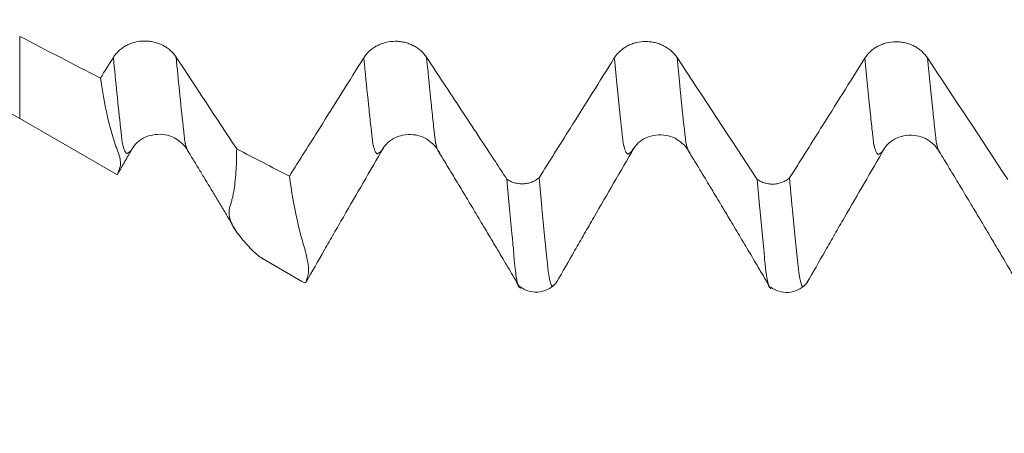
# Model space of a CAD drawing. Units: millimetres. Extents: x -48 to 94, y -82 to 26.
# Drawn here: x 55 to 61, y -6 to -3 of the extents above; entities that cross this region are included whole.
import ezdxf

# ---------------------------------------------------------------- set-up
doc = ezdxf.new("R2010")
doc.units = ezdxf.units.MM
for name, color, linetype in [('1', 4, 'Continuous'), ('2', 7, 'Continuous'), ('SK2', 7, 'Continuous')]:
    doc.layers.add(name, color=color, linetype=linetype)
doc.styles.add('iso_b_vert', font='simplex.shx')
doc.dimstyles.get("Standard").update_dxf_attribs({"dimtxt": 0.18, "dimasz": 0.18, "dimexe": 0.18, "dimexo": 0.0625, "dimgap": 0.09, "dimtad": 1, "dimzin": 0, "dimdsep": 52, "dimtxsty": 'Standard', "dimcen": 0.09, "dimadec": 0, "dimazin": 0, "dimtfac": 1, "dimtdec": 4, "dimtofl": 0, "dimtmove": 0, "dimatfit": 3, "dimfxl": 1, "dimtolj": 1, "dimtzin": 0, "dimarcsym": 0})

# ---------------------------------------------------------------- blocks, each defined once
blk = doc.blocks.new('_U3')
at = {"layer": 'SK2', "lineweight": 13}
for p, q in [((57, -6.679312), (57, -14.091812)), ((72, -6.679312), (72, -14.091812)), ((72, -12.091812), (57, -12.091812))]:
    blk.add_line(p, q, dxfattribs=at)
at = {"layer": 'SK2', "lineweight": 18}
for points in [[(57, -12.091812), (60.499998, -11.631028), (60.500002, -12.552595)], [(72, -12.091812), (68.500002, -12.552595), (68.499998, -11.631028)]]:
    blk.add_solid(points, dxfattribs=at)
at = {"layer": 'SK2', "lineweight": 18, "insert": (62.983494, -11.206697), "char_height": 3, "attachment_point": 7, "line_spacing_factor": 1.084337, "style": 'iso_b_vert'}
blk.add_mtext('\\W0.5321;15', dxfattribs=at)
blk = doc.blocks.new('_U4')
at = {"layer": 'SK2', "lineweight": 13}
for p, q in [((33, -5.5281), (33, -36.591812)), ((72, -6.679312), (72, -36.591812)), ((72, -34.591812), (33, -34.591812))]:
    blk.add_line(p, q, dxfattribs=at)
at = {"layer": 'SK2', "lineweight": 18}
for points in [[(33, -34.591812), (36.499998, -34.131028), (36.500002, -35.052595)], [(72, -34.591812), (68.500002, -35.052595), (68.499998, -34.131028)]]:
    blk.add_solid(points, dxfattribs=at)
at = {"layer": 'SK2', "lineweight": 18, "insert": (50.867172, -33.706697), "char_height": 3, "attachment_point": 7, "line_spacing_factor": 1.084337, "style": 'iso_b_vert'}
blk.add_mtext('\\W0.6927;39', dxfattribs=at)
blk = doc.blocks.new('_U5')
at = {"layer": '2', "lineweight": 13}
for p, q in [((38.85, -1.5875), (38.85, -25.591812)), ((72, -6.679312), (72, -25.591812)), ((72, -23.591812), (38.85, -23.591812))]:
    blk.add_line(p, q, dxfattribs=at)
at = {"layer": '2', "lineweight": 18}
for points in [[(38.85, -23.591812), (42.349998, -23.131028), (42.350002, -24.052595)], [(72, -23.591812), (68.500002, -24.052595), (68.499998, -23.131028)]]:
    blk.add_solid(points, dxfattribs=at)
at = {"layer": '2', "lineweight": 18, "insert": (52.063544, -22.706697), "char_height": 3, "attachment_point": 7, "line_spacing_factor": 1.084337, "style": 'iso_b_vert'}
blk.add_mtext('\\W0.7346;33.2', dxfattribs=at)

msp = doc.modelspace()

# ---------------------------------------------------------------- linework, layer by layer
at = {"layer": '1', "lineweight": 13}
msp.add_line((55.2613, -4.088), (55.2613, -3.5958), dxfattribs=at)
at = {"layer": '1', "lineweight": 18}
for p, q in [((55.2613, -4.088), (55.843, -4.4238)), ((56.715, -4.9272), (56.9557, -5.0663))]:
    msp.add_line(p, q, dxfattribs=at)
msp.add_arc((54.7113, -5.0406), 1.1, 60, 90, dxfattribs=at)
for points, degree in [([(55.2613, -3.5958), (55.4224, -3.6793), (55.5834, -3.7629), (55.7445, -3.8464)], 3), ([(55.8223, -3.7222), (55.7964, -3.7636), (55.7704, -3.805), (55.7445, -3.8464)], 3), ([(56.5607, -4.2699), (56.4399, -4.0864), (56.319, -3.9031), (56.1979, -3.7199)], 3), ([(59.6787, -4.4525), (59.5187, -4.2092), (59.3585, -3.966), (59.1979, -3.723)], 3), ([(61.1787, -4.4541), (61.0187, -4.2108), (60.8585, -3.9676), (60.6979, -3.7246)], 3), ([(55.8501, -4.4169), (55.8947, -4.3395), (55.9393, -4.262)], 2), ([(56.273, -4.2897), (56.4183, -4.5268), (56.5601, -4.7669)], 2), ([(56.5607, -4.2699), (56.6659, -4.3245), (56.7712, -4.3791), (56.8765, -4.4337)], 3), ([(57.7743, -4.293), (58.0197, -4.6973), (58.2598, -5.1058)], 2), ([(59.2738, -4.2944), (59.5198, -4.6989), (59.7599, -5.1077)], 2), ([(60.4398, -4.2671), (60.4364, -4.273), (60.4331, -4.2781), (60.4298, -4.2825)], 3), ([(60.7748, -4.2972), (61.0204, -4.7015), (61.2598, -5.1098)], 2), ([(56.9746, -5.0695), (56.9766, -5.0666), (56.9787, -5.0634), (56.9807, -5.0599)], 3)]:
    msp.add_open_spline(points, degree=degree, dxfattribs=at)
for points, knots in [([(56.1979, -3.7199), (56.1882, -3.7051), (56.1765, -3.6918), (56.1562, -3.674), (56.1489, -3.6683), (56.1338, -3.6581), (56.1181, -3.6488), (56.1011, -3.6414), (56.0834, -3.635), (56.0744, -3.6323), (56.0562, -3.628), (56.047, -3.6264), (56.0282, -3.6243), (56.0187, -3.6237), (55.9902, -3.6239), (55.9716, -3.6261), (55.9441, -3.6328), (55.9351, -3.6356), (55.9177, -3.6422), (55.9093, -3.646), (55.893, -3.6545), (55.8851, -3.6593), (55.8701, -3.6698), (55.856, -3.6811), (55.8437, -3.6939), (55.8323, -3.7075), (55.827, -3.7147), (55.8223, -3.7222)], [0, 0, 0, 0, 0.125, 0.125, 0.1875, 0.1875, 0.25, 0.3125, 0.3125, 0.375, 0.375, 0.4375, 0.4375, 0.5, 0.5, 0.625, 0.625, 0.6875, 0.6875, 0.75, 0.75, 0.8125, 0.8125, 0.875, 0.9375, 0.9375, 1, 1, 1, 1]), ([(57.6979, -3.7214), (57.6881, -3.7067), (57.6765, -3.6934), (57.6562, -3.6755), (57.6489, -3.6699), (57.6338, -3.6597), (57.6181, -3.6504), (57.6011, -3.643), (57.5834, -3.6365), (57.5744, -3.6338), (57.5562, -3.6295), (57.547, -3.6279), (57.5282, -3.6258), (57.5187, -3.6253), (57.4902, -3.6254), (57.4716, -3.6276), (57.4441, -3.6344), (57.435, -3.6372), (57.4177, -3.6437), (57.4092, -3.6475), (57.393, -3.656), (57.3851, -3.6608), (57.37, -3.6713), (57.356, -3.6826), (57.3436, -3.6954), (57.3322, -3.709), (57.327, -3.7162), (57.3223, -3.7237)], [0, 0, 0, 0, 0.125, 0.125, 0.1875, 0.1875, 0.25, 0.3125, 0.3125, 0.375, 0.375, 0.4375, 0.4375, 0.5, 0.5, 0.625, 0.625, 0.6875, 0.6875, 0.75, 0.75, 0.8125, 0.8125, 0.875, 0.9375, 0.9375, 1, 1, 1, 1]), ([(59.1979, -3.723), (59.1881, -3.7083), (59.1765, -3.695), (59.1562, -3.6771), (59.1489, -3.6715), (59.1338, -3.6613), (59.1181, -3.652), (59.1011, -3.6446), (59.0834, -3.6381), (59.0744, -3.6354), (59.0562, -3.6311), (59.047, -3.6295), (59.0282, -3.6274), (59.0187, -3.6269), (58.9902, -3.627), (58.9716, -3.6292), (58.9441, -3.636), (58.935, -3.6388), (58.9177, -3.6453), (58.9092, -3.6491), (58.893, -3.6576), (58.8851, -3.6624), (58.87, -3.6729), (58.856, -3.6842), (58.8436, -3.697), (58.8322, -3.7106), (58.827, -3.7178), (58.8223, -3.7253)], [0, 0, 0, 0, 0.125, 0.125, 0.1875, 0.1875, 0.25, 0.3125, 0.3125, 0.375, 0.375, 0.4375, 0.4375, 0.5, 0.5, 0.625, 0.625, 0.6875, 0.6875, 0.75, 0.75, 0.8125, 0.8125, 0.875, 0.9375, 0.9375, 1, 1, 1, 1]), ([(60.6979, -3.7246), (60.6882, -3.7099), (60.6765, -3.6966), (60.6562, -3.6787), (60.6489, -3.6731), (60.6338, -3.6629), (60.6181, -3.6536), (60.6011, -3.6462), (60.5834, -3.6398), (60.5744, -3.6371), (60.5562, -3.6328), (60.547, -3.6312), (60.5282, -3.629), (60.5187, -3.6285), (60.4902, -3.6286), (60.4716, -3.6309), (60.4441, -3.6376), (60.435, -3.6404), (60.4177, -3.647), (60.4092, -3.6507), (60.393, -3.6593), (60.3851, -3.6641), (60.37, -3.6746), (60.356, -3.6859), (60.3436, -3.6987), (60.3322, -3.7123), (60.327, -3.7195), (60.3223, -3.7269)], [0, 0, 0, 0, 0.125, 0.125, 0.1875, 0.1875, 0.25, 0.3125, 0.3125, 0.375, 0.375, 0.4375, 0.4375, 0.5, 0.5, 0.625, 0.625, 0.6875, 0.6875, 0.75, 0.75, 0.8125, 0.8125, 0.875, 0.9375, 0.9375, 1, 1, 1, 1]), ([(57.3223, -3.7237), (57.2783, -3.794), (57.2342, -3.8643), (57.146, -4.0049), (57.1019, -4.0751), (56.9974, -4.2415), (56.937, -4.3376), (56.8765, -4.4337)], [0, 0, 0, 0, 0.296901, 0.296901, 0.593802, 0.593802, 1, 1, 1, 1]), ([(58.1786, -4.4508), (58.1557, -4.4159), (58.1328, -4.3811), (58.0413, -4.2421), (57.9727, -4.1379), (57.8354, -3.9296), (57.7667, -3.8255), (57.6979, -3.7214)], [0, 0, 0, 0, 0.143198, 0.143198, 0.571599, 0.571599, 1, 1, 1, 1]), ([(58.8223, -3.7253), (58.7783, -3.7956), (58.7342, -3.8659), (58.646, -4.0065), (58.6019, -4.0767), (58.4959, -4.2455), (58.434, -4.3439), (58.3721, -4.4424)], [0, 0, 0, 0, 0.293971, 0.293971, 0.587943, 0.587943, 1, 1, 1, 1]), ([(60.3223, -3.7269), (60.2783, -3.7972), (60.2342, -3.8675), (60.146, -4.0081), (60.1019, -4.0784), (59.9959, -4.2471), (59.9341, -4.3455), (59.8722, -4.4439)], [0, 0, 0, 0, 0.294031, 0.294031, 0.588062, 0.588062, 1, 1, 1, 1]), ([(55.8448, -4.4249), (55.8458, -4.4254), (55.848, -4.4207), (55.8541, -4.4032), (55.8573, -4.3928), (55.8623, -4.3763), (55.8634, -4.3728), (55.8648, -4.365), (55.865, -4.3606), (55.8649, -4.3511), (55.8645, -4.3459), (55.8629, -4.3347), (55.8617, -4.3286), (55.8571, -4.3094), (55.8526, -4.295), (55.8438, -4.2713), (55.8408, -4.2632), (55.835, -4.2466), (55.8321, -4.2382), (55.818, -4.1951), (55.8073, -4.158), (55.7771, -4.0385), (55.7595, -3.948), (55.7445, -3.8464)], [0, 0, 0, 0, 0.183477, 0.183477, 0.319564, 0.319564, 0.353586, 0.353586, 0.387608, 0.387608, 0.42163, 0.42163, 0.455651, 0.455651, 0.523695, 0.523695, 0.557717, 0.557717, 0.591739, 0.591739, 0.727826, 0.727826, 1, 1, 1, 1]), ([(55.93, -4.2764), (55.9515, -4.2407), (56.0031, -4.1901), (56.1152, -4.1765), (56.1803, -4.1976), (56.2383, -4.2369), (56.263, -4.2686), (56.275, -4.2916)], [0, 0, 0, 0, 0.290688, 0.581831, 0.719685, 0.826245, 1, 1, 1, 1]), ([(57.4297, -4.2787), (57.4512, -4.2428), (57.503, -4.1922), (57.6155, -4.1778), (57.6824, -4.1999), (57.7375, -4.2371), (57.7635, -4.2706), (57.7765, -4.2947)], [0, 0, 0, 0, 0.289758, 0.578607, 0.716344, 0.827777, 1, 1, 1, 1]), ([(58.9298, -4.2805), (58.9514, -4.2447), (59.0032, -4.1941), (59.1154, -4.1799), (59.1819, -4.2019), (59.2377, -4.2395), (59.2633, -4.2724), (59.2761, -4.2962)], [0, 0, 0, 0, 0.289431, 0.578905, 0.71658, 0.826972, 1, 1, 1, 1]), ([(60.4298, -4.2824), (60.4514, -4.2466), (60.5031, -4.1961), (60.6153, -4.1819), (60.6818, -4.2039), (60.7376, -4.2412), (60.7633, -4.2743), (60.7762, -4.2981)], [0, 0, 0, 0, 0.28996, 0.579802, 0.717642, 0.827985, 1, 1, 1, 1]), ([(55.9392, -4.2622), (55.9389, -4.2628), (55.9365, -4.2668), (55.9334, -4.2717), (55.9307, -4.2755), (55.9299, -4.2765)], [0, 0, 0, 0, 0.110806, 0.750117, 1, 1, 1, 1]), ([(56.5607, -4.2699), (56.5606, -4.321), (56.5576, -4.4147), (56.5487, -4.4914), (56.5413, -4.5342), (56.5397, -4.5424), (56.5372, -4.5545), (56.5363, -4.5584), (56.5344, -4.5661), (56.5334, -4.5699), (56.5315, -4.5773), (56.5305, -4.581), (56.5288, -4.5883), (56.5279, -4.5919), (56.5249, -4.6024), (56.5225, -4.609), (56.5123, -4.6417), (56.5131, -4.6694), (56.5257, -4.7061), (56.5287, -4.7135), (56.534, -4.7248), (56.5359, -4.7285), (56.5401, -4.7361), (56.5424, -4.74), (56.547, -4.7476), (56.5492, -4.7513), (56.5531, -4.7571), (56.5544, -4.759), (56.557, -4.7628), (56.5583, -4.7647), (56.5624, -4.7704), (56.5654, -4.7743), (56.5712, -4.7819), (56.5741, -4.7856), (56.5828, -4.7967), (56.5887, -4.8039), (56.6, -4.8177), (56.6056, -4.8244), (56.6164, -4.837), (56.6217, -4.8431), (56.6324, -4.8548), (56.6378, -4.8605), (56.6481, -4.8712), (56.6532, -4.8763), (56.6631, -4.8859), (56.6681, -4.8905), (56.6827, -4.9035), (56.6921, -4.9112), (56.7082, -4.9228), (56.715, -4.9272), (56.7216, -4.9311)], [0, 0, 0, 0, 0.135446, 0.270892, 0.270892, 0.304754, 0.304754, 0.321685, 0.321685, 0.338615, 0.338615, 0.355546, 0.355546, 0.372477, 0.372477, 0.406338, 0.406338, 0.541785, 0.541785, 0.575646, 0.575646, 0.592577, 0.592577, 0.609508, 0.609508, 0.626439, 0.626439, 0.634904, 0.634904, 0.643369, 0.643369, 0.6603, 0.6603, 0.677231, 0.677231, 0.711092, 0.711092, 0.744954, 0.744954, 0.778815, 0.778815, 0.812677, 0.812677, 0.846539, 0.846539, 0.8804, 0.8804, 0.948123, 0.948123, 1, 1, 1, 1]), ([(56.9781, -5.0644), (57.0112, -5.0067), (57.0639, -4.9147), (57.141, -4.7798), (57.222, -4.6391), (57.323, -4.4653), (57.4003, -4.3315), (57.4393, -4.2641)], [0, 0, 0, 0, 0.257622, 0.375261, 0.489452, 0.733074, 1, 1, 1, 1]), ([(57.4383, -4.2658), (57.4375, -4.2671), (57.4346, -4.2719), (57.4317, -4.2761), (57.4296, -4.2788)], [0, 0, 0, 0, 0.267599, 1, 1, 1, 1]), ([(58.4778, -5.0669), (58.5111, -5.0088), (58.564, -4.9166), (58.6411, -4.7816), (58.722, -4.6412), (58.8229, -4.4675), (58.9003, -4.3334), (58.9393, -4.266)], [0, 0, 0, 0, 0.256708, 0.37441, 0.488964, 0.733149, 1, 1, 1, 1]), ([(58.9396, -4.2655), (58.9389, -4.2667), (58.9356, -4.2723), (58.9323, -4.2772), (58.9297, -4.2806)], [0, 0, 0, 0, 0.204282, 1, 1, 1, 1]), ([(59.9779, -5.0686), (60.0112, -5.0105), (60.0642, -4.9182), (60.1413, -4.7833), (60.2221, -4.643), (60.323, -4.4693), (60.4004, -4.3353), (60.4393, -4.2679)], [0, 0, 0, 0, 0.25637, 0.374116, 0.488778, 0.733107, 1, 1, 1, 1]), ([(56.9746, -5.0695), (56.9762, -5.0654), (56.9783, -5.0592), (56.9821, -5.0465), (56.9835, -5.0417), (56.9857, -5.0337), (56.9866, -5.031), (56.9882, -5.0251), (56.989, -5.022), (56.9902, -5.0153), (56.9911, -5.0081), (56.9914, -4.9999), (56.9914, -4.9869), (56.9907, -4.9772), (56.9882, -4.9559), (56.9863, -4.9442), (56.9812, -4.919), (56.9781, -4.9056), (56.9725, -4.884), (56.9705, -4.8767), (56.9661, -4.8614), (56.9638, -4.8536), (56.9566, -4.8295), (56.9519, -4.813), (56.9381, -4.7618), (56.9293, -4.7257), (56.9044, -4.6111), (56.8896, -4.5266), (56.8765, -4.4337)], [0, 0, 0, 0, 0.125, 0.125, 0.1875, 0.1875, 0.21875, 0.21875, 0.25, 0.25, 0.28125, 0.3125, 0.3125, 0.375, 0.375, 0.4375, 0.4375, 0.5, 0.5, 0.53125, 0.53125, 0.5625, 0.5625, 0.625, 0.625, 0.75, 0.75, 1, 1, 1, 1]), ([(58.1786, -4.4508), (58.1856, -4.4557), (58.193, -4.46), (58.2084, -4.4674), (58.2166, -4.4705), (58.2335, -4.4754), (58.242, -4.4771), (58.2594, -4.4792), (58.2683, -4.4795), (58.2859, -4.4787), (58.2946, -4.4777), (58.3117, -4.4741), (58.3202, -4.4716), (58.3364, -4.4654), (58.3441, -4.4616), (58.3587, -4.4529), (58.3657, -4.4479), (58.3721, -4.4424)], [0, 0, 0, 0, 0.125, 0.125, 0.25, 0.25, 0.375, 0.375, 0.5, 0.5, 0.625, 0.625, 0.75, 0.75, 0.875, 0.875, 1, 1, 1, 1]), ([(58.2561, -5.0997), (58.2557, -5.0996), (58.2552, -5.0995), (58.2545, -5.0993), (58.2542, -5.0992), (58.2535, -5.0987), (58.253, -5.0984), (58.2516, -5.0971), (58.2504, -5.0959), (58.2488, -5.0936), (58.2485, -5.0928), (58.2477, -5.0905), (58.2471, -5.089), (58.2457, -5.0854), (58.2449, -5.0835), (58.2436, -5.0794), (58.2431, -5.0772), (58.2415, -5.0703), (58.2404, -5.0649), (58.2379, -5.0524), (58.2366, -5.0454), (58.234, -5.03), (58.2328, -5.0216), (58.231, -5.0079), (58.2304, -5.0031), (58.2292, -4.9932), (58.2286, -4.9882), (58.2274, -4.9776), (58.2268, -4.9722), (58.2253, -4.9609), (58.2246, -4.955), (58.2234, -4.9431), (58.223, -4.9372), (58.2223, -4.928), (58.222, -4.9249), (58.2214, -4.9185), (58.221, -4.9153), (58.2204, -4.906), (58.2204, -4.9001), (58.2198, -4.8877), (58.2192, -4.8813), (58.2179, -4.8683), (58.2172, -4.8618), (58.2158, -4.8487), (58.2152, -4.8422), (58.2133, -4.8224), (58.212, -4.8091), (58.2001, -4.6882), (58.1895, -4.5733), (58.1786, -4.4508)], [0, 0, 0, 0, 0.014581, 0.014581, 0.026899, 0.026899, 0.039216, 0.039216, 0.063852, 0.063852, 0.088487, 0.088487, 0.113123, 0.113123, 0.137758, 0.137758, 0.162394, 0.162394, 0.211665, 0.211665, 0.260936, 0.260936, 0.310207, 0.310207, 0.334842, 0.334842, 0.359478, 0.359478, 0.384113, 0.384113, 0.408749, 0.408749, 0.433384, 0.433384, 0.445702, 0.445702, 0.45802, 0.45802, 0.482655, 0.482655, 0.50729, 0.50729, 0.531926, 0.531926, 0.556561, 0.556561, 0.605832, 0.605832, 1, 1, 1, 1]), ([(58.3721, -4.4424), (58.3774, -4.5031), (58.3828, -4.562), (58.3908, -4.6475), (58.3935, -4.6755), (58.3988, -4.7306), (58.4014, -4.7578), (58.4052, -4.7978), (58.4065, -4.811), (58.4092, -4.8371), (58.4106, -4.8499), (58.4132, -4.8756), (58.4144, -4.8884), (58.4164, -4.9073), (58.417, -4.9136), (58.4182, -4.9261), (58.4189, -4.9321), (58.4207, -4.95), (58.4219, -4.9612), (58.4244, -4.9823), (58.4256, -4.9922), (58.4293, -5.02), (58.4318, -5.0358), (58.4355, -5.0555), (58.438, -5.067), (58.4406, -5.0754), (58.4431, -5.0824), (58.4443, -5.0853), (58.4461, -5.0883), (58.4468, -5.0892), (58.448, -5.0904), (58.4487, -5.0907), (58.4501, -5.091), (58.4507, -5.0911), (58.4518, -5.0912), (58.4524, -5.0911), (58.4537, -5.0907), (58.4544, -5.0903), (58.4558, -5.0896), (58.4565, -5.0892), (58.4598, -5.0873), (58.4623, -5.0855), (58.4676, -5.0804), (58.4704, -5.0772), (58.4756, -5.0702), (58.478, -5.0664), (58.4805, -5.0621)], [0, 0, 0, 0, 0.143647, 0.143647, 0.215471, 0.215471, 0.287295, 0.287295, 0.323207, 0.323207, 0.359118, 0.359118, 0.39503, 0.39503, 0.412986, 0.412986, 0.430942, 0.430942, 0.466854, 0.466854, 0.502766, 0.502766, 0.574589, 0.574589, 0.610501, 0.646413, 0.646413, 0.682325, 0.682325, 0.700281, 0.700281, 0.718237, 0.718237, 0.736193, 0.736193, 0.754149, 0.754149, 0.772105, 0.772105, 0.79006, 0.79006, 0.861884, 0.861884, 0.933708, 0.933708, 1, 1, 1, 1]), ([(59.6787, -4.4525), (59.6857, -4.4574), (59.693, -4.4617), (59.7085, -4.4691), (59.7167, -4.4722), (59.7336, -4.477), (59.7421, -4.4788), (59.7552, -4.4803), (59.7596, -4.4806), (59.7684, -4.481), (59.7728, -4.481), (59.7861, -4.4804), (59.7948, -4.4793), (59.8119, -4.4757), (59.8204, -4.4732), (59.8365, -4.4669), (59.8442, -4.4632), (59.8589, -4.4544), (59.8658, -4.4494), (59.8722, -4.4439)], [0, 0, 0, 0, 0.125, 0.125, 0.25, 0.25, 0.375, 0.375, 0.4375, 0.4375, 0.5, 0.5, 0.625, 0.625, 0.75, 0.75, 0.875, 0.875, 1, 1, 1, 1]), ([(59.7566, -5.1022), (59.7561, -5.1021), (59.7555, -5.1019), (59.7541, -5.1012), (59.7531, -5.1005), (59.7512, -5.0987), (59.7504, -5.0977), (59.7492, -5.0958), (59.7487, -5.0947), (59.7475, -5.0922), (59.7469, -5.0907), (59.7451, -5.0857), (59.7439, -5.0816), (59.7414, -5.0718), (59.7401, -5.0661), (59.7362, -5.0466), (59.7336, -5.0308), (59.73, -5.0033), (59.7289, -4.9936), (59.7271, -4.9778), (59.7265, -4.9724), (59.7252, -4.9611), (59.7246, -4.9553), (59.7236, -4.9465), (59.7234, -4.9436), (59.7227, -4.9375), (59.7224, -4.9344), (59.7215, -4.925), (59.721, -4.9188), (59.7205, -4.9066), (59.7205, -4.9007), (59.7198, -4.8884), (59.7192, -4.8821), (59.7179, -4.8692), (59.7172, -4.8626), (59.7158, -4.8495), (59.7151, -4.8429), (59.7131, -4.8232), (59.7119, -4.8099), (59.7079, -4.7698), (59.7053, -4.7426), (59.7, -4.6871), (59.6973, -4.6589), (59.6894, -4.5729), (59.6841, -4.5136), (59.6787, -4.4525)], [0, 0, 0, 0, 0.014003, 0.014003, 0.038653, 0.038653, 0.063303, 0.063303, 0.087953, 0.087953, 0.112603, 0.112603, 0.161903, 0.161903, 0.211202, 0.211202, 0.309802, 0.309802, 0.359102, 0.359102, 0.383752, 0.383752, 0.408402, 0.408402, 0.420727, 0.420727, 0.433052, 0.433052, 0.457702, 0.457702, 0.482352, 0.482352, 0.507002, 0.507002, 0.531651, 0.531651, 0.556301, 0.556301, 0.605601, 0.605601, 0.704201, 0.704201, 0.802801, 0.802801, 1, 1, 1, 1]), ([(59.8722, -4.4439), (59.8776, -4.505), (59.883, -4.5644), (59.8909, -4.6505), (59.8936, -4.6787), (59.8988, -4.7343), (59.9014, -4.7616), (59.9054, -4.8018), (59.9067, -4.815), (59.9094, -4.8412), (59.9108, -4.8541), (59.9128, -4.8734), (59.9135, -4.8798), (59.9148, -4.8926), (59.9154, -4.899), (59.9166, -4.9119), (59.9172, -4.9183), (59.9184, -4.9309), (59.919, -4.9369), (59.921, -4.9545), (59.9222, -4.9657), (59.9247, -4.9868), (59.9259, -4.9966), (59.9284, -5.015), (59.9297, -5.0236), (59.9315, -5.0354), (59.9321, -5.0391), (59.9334, -5.0463), (59.934, -5.0497), (59.9359, -5.0592), (59.9373, -5.0648), (59.9398, -5.0743), (59.9411, -5.0785), (59.9435, -5.0853), (59.9447, -5.0879), (59.9471, -5.0918), (59.9484, -5.0929), (59.9509, -5.0935), (59.9522, -5.0931), (59.9548, -5.0921), (59.9561, -5.0915), (59.9587, -5.0899), (59.9601, -5.089), (59.9626, -5.087), (59.9639, -5.086), (59.9679, -5.0821), (59.9706, -5.0789), (59.9756, -5.072), (59.9781, -5.0683), (59.9805, -5.0641)], [0, 0, 0, 0, 0.143707, 0.143707, 0.21556, 0.21556, 0.287414, 0.287414, 0.32334, 0.32334, 0.359267, 0.359267, 0.37723, 0.37723, 0.395194, 0.395194, 0.413157, 0.413157, 0.43112, 0.43112, 0.467047, 0.467047, 0.502974, 0.502974, 0.538901, 0.538901, 0.556864, 0.556864, 0.574827, 0.574827, 0.610754, 0.610754, 0.646681, 0.646681, 0.682607, 0.682607, 0.718534, 0.718534, 0.754461, 0.754461, 0.790388, 0.790388, 0.826314, 0.826314, 0.862241, 0.862241, 0.934094, 0.934094, 1, 1, 1, 1]), ([(56.9746, -5.0695), (56.9706, -5.0716), (56.966, -5.0714), (56.9604, -5.0689), (56.9596, -5.0685), (56.9588, -5.068)], [0, 0, 0, 0, 0.857259, 0.857259, 1, 1, 1, 1]), ([(58.2567, -5.0949), (58.2715, -5.1064), (58.3041, -5.1237), (58.3641, -5.1316), (58.4226, -5.1157), (58.4532, -5.0947), (58.4668, -5.0813)], [0, 0, 0, 0, 0.238542, 0.490724, 0.747808, 1, 1, 1, 1]), ([(59.7587, -5.0984), (59.7736, -5.1096), (59.8061, -5.1263), (59.8657, -5.1333), (59.9234, -5.1172), (59.9536, -5.0963), (59.967, -5.083)], [0, 0, 0, 0, 0.239452, 0.491382, 0.748236, 1, 1, 1, 1])]:
    msp.add_open_spline(points, degree=3, knots=knots, dxfattribs=at)
at = {"layer": '1', "lineweight": 13}
for points, knots in [([(55.9299, -4.2765), (55.9287, -4.2781), (55.9265, -4.2808), (55.9233, -4.2844), (55.9193, -4.288), (55.9154, -4.2911), (55.912, -4.2928), (55.91, -4.2939), (55.9086, -4.2949), (55.9071, -4.2958), (55.9057, -4.2968), (55.9042, -4.2969), (55.9013, -4.297), (55.897, -4.2942), (55.891, -4.2851), (55.8851, -4.2701), (55.8806, -4.2539), (55.8776, -4.2425), (55.8761, -4.2362), (55.8746, -4.2252), (55.8727, -4.2069), (55.8702, -4.1863), (55.8678, -4.1637), (55.8589, -4.0838), (55.844, -3.9437), (55.8294, -3.7962), (55.8223, -3.7222)], [0, 0, 0, 0, 0.033654, 0.061283, 0.088913, 0.144171, 0.1718, 0.185615, 0.199429, 0.213244, 0.227058, 0.240873, 0.254687, 0.309946, 0.365204, 0.420462, 0.475721, 0.489535, 0.50335, 0.517164, 0.530979, 0.558608, 0.586237, 0.600052, 0.80727, 1, 1, 1, 1]), ([(56.2732, -4.2899), (56.2727, -4.2893), (56.2702, -4.2862), (56.2656, -4.2782), (56.2597, -4.2616), (56.2552, -4.2445), (56.2522, -4.2323), (56.2507, -4.2257), (56.2492, -4.2146), (56.2473, -4.1962), (56.2447, -4.1759), (56.2424, -4.1527), (56.2335, -4.0724), (56.219, -3.9348), (56.2047, -3.7904), (56.1979, -3.7199)], [0, 0, 0, 0, 0.023339, 0.102594, 0.181849, 0.261104, 0.280918, 0.300732, 0.320545, 0.340359, 0.379987, 0.419614, 0.439428, 0.736634, 1, 1, 1, 1]), ([(57.4296, -4.2788), (57.4276, -4.2815), (57.4245, -4.285), (57.4205, -4.2889), (57.4174, -4.2915), (57.4149, -4.2932), (57.4128, -4.2945), (57.4113, -4.2952), (57.4098, -4.2958), (57.4083, -4.297), (57.4066, -4.2985), (57.4048, -4.2988), (57.4021, -4.2993), (57.3981, -4.2969), (57.3929, -4.2906), (57.3878, -4.2792), (57.3838, -4.2668), (57.3812, -4.2589), (57.3793, -4.25), (57.3777, -4.2454), (57.3762, -4.2386), (57.3747, -4.2279), (57.3732, -4.214), (57.3712, -4.1961), (57.3677, -4.1652), (57.3606, -4.1011), (57.3463, -3.9675), (57.3328, -3.8333), (57.3234, -3.7356), (57.3223, -3.7237)], [0, 0, 0, 0, 0.055811, 0.084338, 0.112865, 0.141392, 0.155655, 0.169919, 0.184182, 0.198446, 0.212709, 0.226973, 0.255499, 0.284026, 0.34108, 0.398134, 0.426661, 0.455188, 0.469451, 0.483715, 0.497978, 0.512242, 0.526505, 0.540769, 0.569296, 0.62635, 0.740457, 0.968673, 1, 1, 1, 1]), ([(57.7745, -4.2932), (57.7742, -4.2929), (57.772, -4.2905), (57.7675, -4.2841), (57.7624, -4.2715), (57.7584, -4.2579), (57.7558, -4.2498), (57.754, -4.2397), (57.7523, -4.2355), (57.7508, -4.2282), (57.7493, -4.2172), (57.7478, -4.2034), (57.7458, -4.1854), (57.7423, -4.1543), (57.7352, -4.0899), (57.7209, -3.9556), (57.7078, -3.8243), (57.6987, -3.7298), (57.6979, -3.7214)], [0, 0, 0, 0, 0.010751, 0.090613, 0.170475, 0.210407, 0.250338, 0.270303, 0.290269, 0.310234, 0.3302, 0.350166, 0.370131, 0.410062, 0.489925, 0.649649, 0.969099, 1, 1, 1, 1]), ([(58.9297, -4.2806), (58.9282, -4.2826), (58.9246, -4.287), (58.92, -4.2914), (58.9159, -4.2945), (58.9129, -4.2963), (58.9104, -4.2976), (58.9083, -4.2989), (58.9063, -4.3005), (58.9038, -4.3011), (58.8978, -4.2998), (58.8905, -4.2899), (58.8833, -4.2678), (58.8798, -4.2546), (58.8777, -4.2469), (58.8757, -4.2384), (58.8732, -4.2156), (58.8702, -4.189), (58.8671, -4.1616), (58.857, -4.0701), (58.8421, -3.9284), (58.828, -3.7852), (58.8223, -3.7253)], [0, 0, 0, 0, 0.042413, 0.099638, 0.12825, 0.156863, 0.185475, 0.199782, 0.214088, 0.2427, 0.271313, 0.385763, 0.442988, 0.471601, 0.485907, 0.500213, 0.528826, 0.557438, 0.586051, 0.614663, 0.843563, 1, 1, 1, 1]), ([(59.274, -4.2946), (59.2704, -4.2913), (59.2647, -4.2814), (59.258, -4.2588), (59.2544, -4.2451), (59.2523, -4.2368), (59.2503, -4.2278), (59.2478, -4.205), (59.2448, -4.1782), (59.2417, -4.1507), (59.2315, -4.0588), (59.217, -3.9193), (59.2033, -3.7794), (59.1979, -3.723)], [0, 0, 0, 0, 0.1438, 0.22478, 0.26527, 0.285515, 0.30576, 0.34625, 0.38674, 0.427231, 0.467721, 0.791641, 1, 1, 1, 1]), ([(60.4298, -4.2825), (60.4294, -4.2829), (60.427, -4.2861), (60.4225, -4.2912), (60.4173, -4.2957), (60.4131, -4.2982), (60.4105, -4.2995), (60.4085, -4.3008), (60.407, -4.3019), (60.4054, -4.3029), (60.4024, -4.3028), (60.3977, -4.3014), (60.3916, -4.2921), (60.3856, -4.2771), (60.3814, -4.2632), (60.3791, -4.2539), (60.3784, -4.2514), (60.3774, -4.2476), (60.3756, -4.2399), (60.3731, -4.2164), (60.37, -4.1895), (60.3639, -4.1345), (60.3481, -3.9895), (60.3332, -3.8407), (60.3223, -3.7269)], [0, 0, 0, 0, 0.009616, 0.067372, 0.125128, 0.154006, 0.182885, 0.197324, 0.211763, 0.226202, 0.240641, 0.298397, 0.356154, 0.41391, 0.468057, 0.471667, 0.478886, 0.486106, 0.500545, 0.529423, 0.558301, 0.587179, 0.702692, 1, 1, 1, 1]), ([(60.7749, -4.2973), (60.7741, -4.2968), (60.7711, -4.2942), (60.7663, -4.2853), (60.7602, -4.2686), (60.756, -4.2541), (60.7537, -4.2441), (60.7531, -4.2413), (60.752, -4.2375), (60.7502, -4.2293), (60.7477, -4.2058), (60.7446, -4.1787), (60.7385, -4.1234), (60.7231, -3.9807), (60.7084, -3.8349), (60.6979, -3.7246)], [0, 0, 0, 0, 0.033731, 0.114332, 0.194934, 0.270498, 0.275536, 0.285611, 0.295686, 0.315837, 0.356137, 0.396438, 0.436739, 0.597943, 1, 1, 1, 1])]:
    msp.add_open_spline(points, degree=3, knots=knots, dxfattribs=at)

# ---------------------------------------------------------------- dimensions: what is measured, and where the dimension line sits
at = {"layer": '2', "lineweight": 18}
dim = msp.add_linear_dim(base=(38.85, -23.591812), p1=(72, -5.091812), p2=(38.85, 0), dimstyle='Standard', override={"dimtxt": 3, "dimasz": 3.5, "dimexe": 2, "dimexo": 1.5875, "dimgap": 1.5, "dimtad": 1, "dimtih": 1, "dimtoh": 0, "dimdec": 1, "dimlfac": 1, "dimzin": 8, "dimdsep": 46, "dimlunit": 2, "dimpost": '<>', "dimtxsty": 'iso_b_vert', "dimsah": 1, "dimse1": 0, "dimse2": 0, "dimsd1": 0, "dimsd2": 0, "dimclrd": 2, "dimclre": 2, "dimclrt": 2, "dimtol": 0, "dimtm": -0.1, "dimtfac": 1.166667, "dimtdec": 3, "dimtofl": 1, "dimtmove": 0, "dimtzin": 8, "dimlwd": 13, "dimlwe": 13}, dxfattribs=at)
dim.commit()
dim.dimension.update_dxf_attribs({"geometry": '_U5', "text_midpoint": (55.425, -23.591812)})
at = {"layer": 'SK2', "lineweight": 18}
for base, p2, picture, middle in [((33, -34.5918), (33, -3.9406), '_U4', (52.5, -34.5918)), ((57, -12.0918), (57, -5.0918), '_U3', (64.2414, -12.0918))]:
    dim = msp.add_linear_dim(base=base, p1=(72, -5.0918), p2=p2, dimstyle='Standard', override={"dimtxt": 3, "dimasz": 3.5, "dimexe": 2, "dimexo": 1.5875, "dimgap": 1.5, "dimtad": 1, "dimtih": 1, "dimtoh": 0, "dimdec": 1, "dimlfac": 1, "dimzin": 8, "dimdsep": 46, "dimlunit": 2, "dimpost": '<>', "dimtxsty": 'iso_b_vert', "dimsah": 1, "dimse1": 0, "dimse2": 0, "dimsd1": 0, "dimsd2": 0, "dimclrd": 2, "dimclre": 2, "dimclrt": 2, "dimtol": 0, "dimtm": -0.1, "dimtfac": 1.166667, "dimtdec": 3, "dimtofl": 1, "dimtmove": 0, "dimtzin": 8, "dimlwd": 13, "dimlwe": 13}, dxfattribs=at)
    dim.commit()
    dim.dimension.update_dxf_attribs({"geometry": picture, "text_midpoint": middle})

doc.saveas('drawing.dxf')
